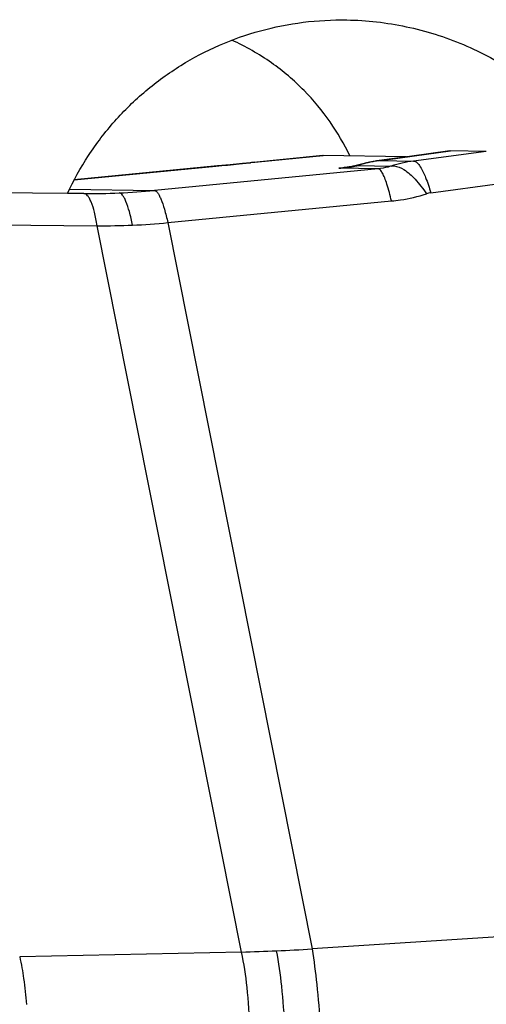
# Model space of a CAD drawing. Units: millimetres. Extents: x 0 to 594, y 0 to 420.
# Drawn here: x 243 to 247, y 60 to 68 of the extents above; entities that cross this region are included whole.
import ezdxf

# ---------------------------------------------------------------- set-up
doc = ezdxf.new("R2010")
doc.units = ezdxf.units.MM
doc.header["$LTSCALE"] = 32.67
doc.layers.add('607065213-000_CL', color=7, linetype='CONTINUOUS')
doc.layers.add('607078844-000_CL', color=7, linetype='CONTINUOUS')

msp = doc.modelspace()

# ---------------------------------------------------------------- linework, layer by layer
at = {"layer": '607065213-000_CL', "color": 9, "linetype": 'CONTINUOUS'}
for p, q in [((246.132, 66.5374), (246.5884, 66.6006)), ((246.8503, 66.5962), (246.3186, 66.5254)), ((245.1539, 66.5166), (245.1571, 66.5168)), ((245.1571, 66.5168), (245.6575, 66.566)), ((246.0748, 66.5295), (246.132, 66.5374)), ((246.0748, 66.5295), (246.3186, 66.5254)), ((243.8346, 66.3872), (244.872, 66.4882)), ((246.0581, 66.4684), (244.4216, 66.3102)), ((244.872, 66.4882), (244.8694, 66.4881)), ((245.0425, 66.5052), (245.118, 66.5129)), ((245.118, 66.513), (245.125, 66.5136)), ((245.118, 66.5129), (245.125, 66.5136)), ((245.7996, 66.4763), (245.7708, 66.4732)), ((245.7708, 66.4732), (245.7997, 66.476)), ((246.0581, 66.4684), (245.7708, 66.4732)), ((245.8186, 66.4783), (245.7996, 66.4763)), ((245.91, 66.4928), (246.1543, 66.4888)), ((243.8011, 66.3206), (244.4216, 66.3102)), ((246.4443, 66.2933), (246.9487, 66.3604)), ((244.5199, 66.075), (246.1564, 66.2332)), ((242.3709, 66.0675), (244.0035, 66.0524)), ((245.0585, 60.7365), (244.0035, 66.0524)), ((244.5199, 66.075), (245.5749, 60.7591)), ((247.2215, 60.8663), (245.5749, 60.7591)), ((245.0585, 60.7365), (243.436, 60.7007))]:
    msp.add_line(p, q, dxfattribs=at)
at = {"layer": '607065213-000_CL', "color": 7, "linetype": 'CONTINUOUS'}
for p, q in [((246.5846, 66.6003), (246.2877, 66.5592)), ((246.5845, 66.6003), (246.5885, 66.6006)), ((246.8503, 66.5962), (246.5884, 66.6006)), ((245.6552, 66.5659), (245.1234, 66.5136)), ((245.6553, 66.5659), (245.6575, 66.566)), ((246.2638, 66.5559), (245.6575, 66.566)), ((246.2877, 66.5592), (246.066, 66.5285)), ((244.8839, 66.4895), (243.8347, 66.3873)), ((244.9757, 66.4986), (244.8839, 66.4895)), ((245.0656, 66.5076), (244.9757, 66.4986)), ((245.1234, 66.5136), (245.0656, 66.5076)), ((245.8036, 66.4765), (245.7997, 66.476)), ((245.81, 66.4772), (245.8036, 66.4765)), ((245.8168, 66.478), (245.81, 66.4772)), ((245.8239, 66.4789), (245.8168, 66.478)), ((245.8313, 66.48), (245.8239, 66.4789)), ((245.8737, 66.4871), (245.8557, 66.4838)), ((243.9052, 66.2876), (243.7858, 66.2887))]:
    msp.add_line(p, q, dxfattribs=at)
for points in [[(245.8557, 66.4838), (245.8514, 66.4831), (245.8472, 66.4824), (245.8431, 66.4818), (245.8391, 66.4811), (245.8352, 66.4805), (245.8313, 66.48)], [(245.9374, 66.5021), (245.933, 66.5009), (245.9278, 66.4995), (245.9227, 66.4982), (245.9176, 66.4969), (245.9126, 66.4956), (245.9075, 66.4944), (245.9026, 66.4933), (245.8976, 66.4921), (245.8927, 66.4911), (245.8879, 66.49), (245.8831, 66.489), (245.8783, 66.488), (245.8737, 66.4871)]]:
    msp.add_lwpolyline(points, dxfattribs=at)
at = {"layer": '607065213-000_CL', "color": 9, "linetype": 'CONTINUOUS'}
for centre, radius, start, end in [((245.8088, 59.8829), 6.6659, 95.6101, 95.88761), ((246.2036, 65.5607), 0.9773, 100.8731, 103.07606), ((246.2035, 65.561), 0.9769, 99.77108, 100.8728), ((246.2034, 65.5613), 0.9766, 97.56739, 99.77124), ((246.084, 66.3984), 0.1313, 93.98864, 97.88406), ((246.4459, 65.5674), 0.9664, 97.56973, 107.56493), ((240.2756, 113.6684), 47.4036, 275.56421, 275.77141), ((245.7099, 67.4093), 0.938, 273.72509, 277.56084), ((245.7111, 67.3995), 0.9282, 277.56606, 279.50165), ((245.7116, 67.3966), 0.9253, 279.5024, 280.46916), ((245.7118, 67.3952), 0.9239, 280.46915, 282.39966), ((246.0061, 66.2524), 0.2589, 105.37656, 111.78733), ((246.2039, 65.5593), 0.9787, 106.37836, 107.4788), ((246.2038, 65.5596), 0.9784, 103.07681, 106.3785), ((243.9473, 71.2185), 4.9312, 272.50903, 275.51964), ((246.4684, 66.1116), 0.1833, 97.53065, 107.94529), ((244.0579, 70.7071), 4.655, 269.33051, 272.50845), ((244.056, 70.7508), 4.6988, 272.50858, 275.66675), ((244.7114, 74.5416), 13.8095, 272.50795, 273.58505), ((244.7255, 74.2229), 13.4905, 271.41436, 272.50738)]:
    msp.add_arc(centre, radius, start, end, dxfattribs=at)
at = {"layer": '607065213-000_CL', "color": 7, "linetype": 'CONTINUOUS'}
for centre, radius, start, end in [((246.2029, 65.5382), 0.9997, 101.98787, 103.22041), ((246.203, 65.5377), 1.0003, 99.96128, 101.98788), ((246.2029, 65.5381), 0.9999, 97.87239, 99.96116), ((246.203, 65.5378), 1.0001, 103.22059, 105.39777), ((243.9499, 71.159), 4.8716, 269.47406, 272.50918)]:
    msp.add_arc(centre, radius, start, end, dxfattribs=at)
at = {"layer": '607065213-000_CL', "color": 9, "linetype": 'CONTINUOUS'}
for points, knots in [([(246.3186, 66.5254), (246.3271, 66.5253), (246.3477, 66.5128), (246.3602, 66.4948), (246.3675, 66.4834)], [0, 0, 0, 0, 0.384761, 1, 1, 1, 1]), ([(246.1543, 66.4888), (246.1467, 66.4862), (246.1154, 66.4765), (246.0828, 66.4708), (246.0581, 66.4684)], [0, 0, 0, 0, 0.242619, 1, 1, 1, 1]), ([(246.0903, 66.4374), (246.0857, 66.4457), (246.0778, 66.4586), (246.0639, 66.4682), (246.0581, 66.4684)], [0, 0, 0, 0, 0.622024, 1, 1, 1, 1]), ([(246.1543, 66.4888), (246.1612, 66.4898), (246.1942, 66.4909), (246.2258, 66.4767), (246.2475, 66.463)], [0, 0, 0, 0, 0.215364, 1, 1, 1, 1]), ([(246.2475, 66.463), (246.2778, 66.444), (246.3378, 66.3879), (246.3868, 66.3234), (246.4119, 66.286)], [0, 0, 0, 0, 0.442594, 1, 1, 1, 1]), ([(246.3675, 66.4834), (246.3831, 66.4588), (246.4112, 66.3958), (246.433, 66.331), (246.4443, 66.2933)], [0, 0, 0, 0, 0.425595, 1, 1, 1, 1]), ([(246.1564, 66.2332), (246.1469, 66.2746), (246.1324, 66.332), (246.1086, 66.3997), (246.0966, 66.4264), (246.0903, 66.4374)], [0, 0, 0, 0, 0.593193, 0.82263, 1, 1, 1, 1]), ([(244.4216, 66.3102), (244.4307, 66.3099), (244.4442, 66.2955), (244.4574, 66.2736), (244.4759, 66.2332), (244.4974, 66.1666), (244.5123, 66.108), (244.5199, 66.075)], [0, 0, 0, 0, 0.104994, 0.192312, 0.305805, 0.609969, 1, 1, 1, 1]), ([(244.0035, 66.0524), (243.9979, 66.0855), (243.9861, 66.1442), (243.9665, 66.2113), (243.9474, 66.2514), (243.9323, 66.2746), (243.9157, 66.2875), (243.9052, 66.2876)], [0, 0, 0, 0, 0.381261, 0.679491, 0.792116, 0.880827, 1, 1, 1, 1]), ([(244.2616, 66.0565), (244.255, 66.0897), (244.2416, 66.1485), (244.2211, 66.2155), (244.2023, 66.2557), (244.1881, 66.2784), (244.1729, 66.2919), (244.1632, 66.2921)], [0, 0, 0, 0, 0.385968, 0.68733, 0.800362, 0.888261, 1, 1, 1, 1]), ([(246.1564, 66.2332), (246.1784, 66.2353), (246.2648, 66.2459), (246.3501, 66.2658), (246.4119, 66.286)], [0, 0, 0, 0, 0.253088, 1, 1, 1, 1]), ([(245.5749, 60.7591), (245.5893, 60.673), (245.6131, 60.4849), (245.6289, 60.2961), (245.6354, 60.1941)], [0, 0, 0, 0, 0.460803, 1, 1, 1, 1]), ([(243.436, 60.7007), (243.448, 60.6481), (243.4682, 60.5325), (243.4806, 60.416), (243.4856, 60.353)], [0, 0, 0, 0, 0.460639, 1, 1, 1, 1]), ([(245.119, 60.1715), (245.1168, 60.2736), (245.1054, 60.463), (245.078, 60.6512), (245.0585, 60.7365)], [0, 0, 0, 0, 0.53838, 1, 1, 1, 1]), ([(245.3762, 60.1795), (245.3719, 60.2817), (245.3583, 60.4711), (245.3327, 60.6595), (245.3157, 60.7453)], [0, 0, 0, 0, 0.538913, 1, 1, 1, 1])]:
    msp.add_open_spline(points, degree=3, knots=knots, dxfattribs=at)
at = {"layer": '607078844-000_CL', "color": 7, "linetype": 'CONTINUOUS'}
msp.add_line((243.7858, 66.2885), (242.648, 66.2993), dxfattribs=at)
for points, knots in [([(243.7858, 66.2885), (243.8301, 66.3842), (243.9328, 66.5696), (244.1257, 66.8223), (244.3535, 67.0447), (244.6115, 67.2319), (244.8942, 67.3801), (245.1957, 67.4864), (245.5096, 67.5487), (245.723, 67.5602), (245.8294, 67.5584)], [0, 0, 0, 0, 0.124421, 0.248984, 0.373712, 0.498621, 0.623713, 0.748984, 0.87442, 1, 1, 1, 1]), ([(245.8294, 67.5584), (245.9753, 67.5559), (246.2675, 67.5227), (246.6878, 67.3905), (247.0757, 67.1814), (247.4172, 66.9035), (247.7004, 66.5672), (247.9154, 66.1848), (248.0546, 65.7701), (248.0935, 65.4811), (248.0989, 65.3367)], [0, 0, 0, 0, 0.125301, 0.250695, 0.3761, 0.501419, 0.626549, 0.751397, 0.87589, 1, 1, 1, 1]), ([(245.8518, 66.5628), (245.8102, 66.6494), (245.7115, 66.8192), (245.5194, 67.0512), (245.2781, 67.2562), (245.0899, 67.3642), (244.9888, 67.4105)], [0, 0, 0, 0, 0.23367, 0.475503, 0.729547, 1, 1, 1, 1])]:
    msp.add_open_spline(points, degree=3, knots=knots, dxfattribs=at)

doc.saveas('drawing.dxf')
